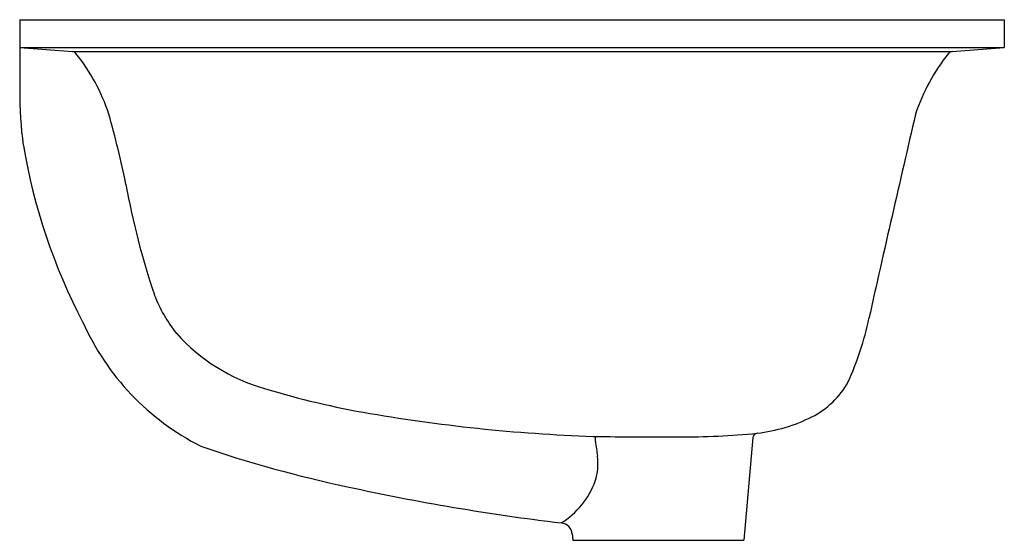
# Model space of a CAD drawing. Extents: x 4998.8 to 5014.6, y 239.5 to 247.9.
import ezdxf

# ---------------------------------------------------------------- set-up
doc = ezdxf.new("R2010")
doc.units = 0
doc.header["$LTSCALE"] = 0.64311
doc.layers.get('0').update_dxf_attribs({"color": 255, "linetype": 'CONTINUOUS'})
doc.layers.get('DEFPOINTS').update_dxf_attribs({"linetype": 'CONTINUOUS'})
doc.styles.get("Standard").update_dxf_attribs({"font": 'txt', "width": 0.8})

msp = doc.modelspace()

# ---------------------------------------------------------------- linework, layer by layer
for p, q in [((4998.783, 247.923), (5014.636, 247.923)), ((4998.783, 247.923), (4998.786, 247.394)), ((5014.636, 247.923), (5014.636, 247.479)), ((4998.787, 247.479), (5014.636, 247.479)), ((4998.787, 247.479), (4999.633, 247.414)), ((5013.794, 247.414), (5014.636, 247.479)), ((4999.633, 247.414), (5013.794, 247.414)), ((5008.051, 241.134), (5008.051, 241.213)), ((5010.588, 241.194), (5010.443, 239.54)), ((5007.678, 239.642), (5007.687, 239.54)), ((5007.687, 239.54), (5010.443, 239.54))]:
    msp.add_line(p, q)
for centre, radius, start, end in [((5042.801, 246.979), 44.017, 179.3487, 180.251), ((4999.627, 247.335), 0.0789, 38.3909, 85.5288), ((4997.157, 245.377), 3.231, 18.6066, 38.4024), ((5016.192, 245.416), 3.146, 141.2695, 161.6274), ((5013.8, 247.335), 0.079, 94.5191, 141.2741), ((5004.473, 246.709), 5.689, 179.2278, 188.1528), ((4985.72, 242.305), 15.068, 11.3544, 15.8006), ((5429.741, 149.662), 427.622, 166.92408, 167.37666), ((5008.312, 247.5), 9.604, 189.5765, 207.5947), ((5012.993, 247.545), 12.705, 190.3086, 198.5906), ((5003.192, 244.368), 2.406, 201.2951, 218.5484), ((5003.58, 244.746), 4.142, 204.1427, 242.9787), ((5007.809, 244.071), 4.744, 335.3476, 348.3632), ((5003.529, 244.855), 2.977, 221.8381, 254.3597), ((5010.929, 242.743), 1.358, 296.5947, 331.382), ((5006.623, 254.608), 13.208, 252.8422, 260.4021), ((5008.957, 267.952), 26.754, 260.2384, 268.2342), ((5010.345, 243.906), 2.659, 276.7278, 296.6196), ((5053.33, 247.5), 45.724, 188.0035, 188.3067), ((5009.195, 435.015), 193.807, 269.68573, 270.05872), ((5009.506, 252.688), 11.481, 269.441, 275.7543), ((5010.666, 241.187), 0.079, 96.7278, 175), ((5008.341, 260.506), 20.554, 251.1429, 257.9868), ((5007.225, 240.768), 0.869, 341.6887, 8.3067), ((5006.81, 240.942), 1.318, 301.6656, 340.1789), ((5011.829, 275.817), 36.256, 257.631, 263.1455), ((5007.483, 239.625), 0.196, 4.8955, 84.341)]:
    msp.add_arc(centre, radius, start, end)

# ---------------------------------------------------------------- texts
at = {"layer": 'DEFPOINTS'}
for tag, p, s in [('MODELNUMBER', (5006.706, 247.927), 'K-36403PH'), ('TRADENAME', (5006.706, 247.925), 'LADENA'), ('PRODUCT', (5006.706, 247.923), 'BATHROOM SINK')]:
    msp.add_attdef(tag, p, s, height=0.001, dxfattribs=at)

doc.saveas('drawing.dxf')
